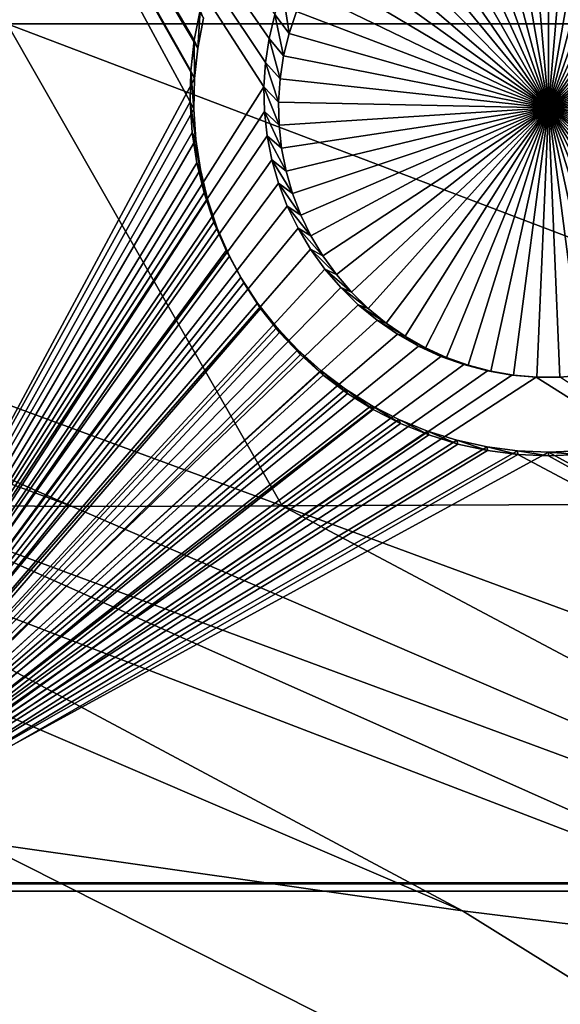
# Model space of a CAD drawing. Extents: x -226 to 75, y -650 to 2.
# Drawn here: x -125 to -120, y -584 to -574 of the extents above; entities that cross this region are included whole.
import ezdxf

# ---------------------------------------------------------------- set-up
doc = ezdxf.new("R2010")
doc.units = 0
for name, color, linetype in [('L3', 7, 'CONTINUOUS'), ('L4', 7, 'CONTINUOUS'), ('L5', 7, 'CONTINUOUS')]:
    doc.layers.add(name, color=color, linetype=linetype)

msp = doc.modelspace()

# ---------------------------------------------------------------- linework, layer by layer
at = {"layer": 'L3', "color": 250}
for points in [[(60.25, -411.9243, 1019.068), (60.25, -647.2808, 1027.287), (-210.25, -411.9243, 1019.068)], [(-210.25, -411.9243, 1019.068), (60.25, -647.2808, 1027.287), (-210.25, -647.2808, 1027.287)], [(-8.30238, -573.7296, 1032.023), (-140.9843, -573.9407, 1032.03), (-64.77585, -574.3204, 1032.044)], [(-64.77585, -574.3204, 1032.044), (-140.9843, -573.9407, 1032.03), (-125.1359, -574.3204, 1032.044)], [(-136.985, -574.3204, 1032.044), (-126.3082, -578.8846, 1031.869), (-124.5191, -578.9008, 1031.87)], [(-136.985, -574.3204, 1032.044), (-124.5191, -578.9008, 1031.87), (-134.926, -574.3204, 1032.044)], [(-125.1359, -574.3204, 1032.044), (-134.926, -574.3204, 1032.044), (-122.5255, -578.8928, 1031.87)], [(-122.5255, -578.8928, 1031.87), (-134.926, -574.3204, 1032.044), (-124.5191, -578.9008, 1031.87)], [(-122.5255, -578.8928, 1031.87), (-113.2013, -578.8525, 1031.868), (-125.1359, -574.3204, 1032.044)], [(-125.1359, -574.3204, 1032.044), (-113.2013, -578.8525, 1031.868), (-64.77585, -574.3204, 1032.044)], [(-120.8147, -582.7366, 1031.671), (-128.4065, -578.6805, 1031.862), (-131.6359, -578.0995, 1031.842)], [(-120.8147, -582.7366, 1031.671), (-131.6359, -578.0995, 1031.842), (-125.4109, -582.0819, 1031.648)], [(-116.4369, -583.2785, 1031.689), (-126.3082, -578.8846, 1031.869), (-128.4065, -578.6805, 1031.862)], [(-116.4369, -583.2785, 1031.689), (-128.4065, -578.6805, 1031.862), (-120.8147, -582.7366, 1031.671)], [(-113.9154, -583.4689, 1031.696), (-124.5191, -578.9008, 1031.87), (-126.3082, -578.8846, 1031.869)], [(-113.9154, -583.4689, 1031.696), (-126.3082, -578.8846, 1031.869), (-116.4369, -583.2785, 1031.689)], [(-122.5255, -578.8928, 1031.87), (-124.5191, -578.9008, 1031.87), (-113.9154, -583.4689, 1031.696)], [(-122.5255, -578.8928, 1031.87), (-110.1249, -583.4653, 1031.696), (-113.2013, -578.8525, 1031.868)], [(-113.9154, -583.4689, 1031.696), (-110.1249, -583.4653, 1031.696), (-122.5255, -578.8928, 1031.87)], [(-125.4109, -582.0819, 1031.648), (-125.0343, -590.0949, 1031.261), (-106.8219, -591.45, 1031.308)], [(-125.4109, -582.0819, 1031.648), (-106.8219, -591.45, 1031.308), (-120.8147, -582.7366, 1031.671)], [(-120.8147, -582.7366, 1031.671), (-106.8219, -591.45, 1031.308), (-116.4369, -583.2785, 1031.689)]]:
    msp.add_3dface(points, dxfattribs=at)
at = {"layer": 'L4', "color": 250}
for points in [[(-210, -626.875, 1017.069), (60.00001, -626.875, 1017.069), (-210, -432.9932, 1010.298)], [(-210, -432.9932, 1010.298), (60.00001, -626.875, 1017.069), (60.00001, -432.9932, 1010.298)], [(-127.5, -567.4811, 1012.993), (-122.595, -574.2315, 1013.229), (-122.6495, -574.4572, 1013.237)], [(-122.6495, -574.4572, 1013.237), (-122.6844, -574.6868, 1013.245), (-127.5, -567.4811, 1012.993)], [(-127.5, -567.4811, 1012.993), (-122.6844, -574.6868, 1013.245), (-122.6994, -574.9184, 1013.253)], [(-127.5, -567.4811, 1012.993), (-122.6994, -574.9184, 1013.253), (-127.5, -582.4719, 1013.517)], [(-120, -575.1161, 1009.257), (-120.8642, -572.7075, 1009.173), (-120.6538, -572.6421, 1009.171)], [(-120.6538, -572.6421, 1009.171), (-120.4386, -572.5952, 1009.169), (-120, -575.1161, 1009.257)], [(-120, -575.1161, 1009.257), (-120.4386, -572.5952, 1009.169), (-120.2201, -572.5668, 1009.168)], [(-120, -575.1161, 1009.257), (-120.2201, -572.5668, 1009.168), (-120, -572.5573, 1009.168)], [(-120, -572.5573, 1009.168), (-119.7799, -572.5668, 1009.168), (-120, -575.1161, 1009.257)], [(-119.7799, -572.5668, 1009.168), (-119.5614, -572.5952, 1009.169), (-120, -575.1161, 1009.257)], [(-120, -575.1161, 1009.257), (-119.5614, -572.5952, 1009.169), (-119.3462, -572.6421, 1009.171)], [(-120, -575.1161, 1009.257), (-119.3462, -572.6421, 1009.171), (-119.1358, -572.7075, 1009.173)], [(-120, -575.1161, 1009.257), (-121.0681, -572.7907, 1009.176), (-120.8642, -572.7075, 1009.173)], [(-119.1358, -572.7075, 1009.173), (-118.9319, -572.7907, 1009.176), (-120, -575.1161, 1009.257)], [(-121.2642, -572.8911, 1009.18), (-121.0681, -572.7907, 1009.176), (-120, -575.1161, 1009.257)], [(-120, -575.1161, 1009.257), (-118.9319, -572.7907, 1009.176), (-118.7358, -572.8911, 1009.18)], [(-120, -575.1161, 1009.257), (-121.4509, -573.0079, 1009.184), (-121.2642, -572.8911, 1009.18)], [(-120, -575.1161, 1009.257), (-118.7358, -572.8911, 1009.18), (-118.5491, -573.0079, 1009.184)], [(-120, -575.1161, 1009.257), (-121.6269, -573.1403, 1009.188), (-121.4509, -573.0079, 1009.184)], [(-118.5491, -573.0079, 1009.184), (-118.3731, -573.1403, 1009.188), (-120, -575.1161, 1009.257)], [(-121.7908, -573.2874, 1009.194), (-121.6269, -573.1403, 1009.188), (-120, -575.1161, 1009.257)], [(-120, -575.1161, 1009.257), (-118.3731, -573.1403, 1009.188), (-118.2092, -573.2874, 1009.194)], [(-120, -575.1161, 1009.257), (-121.9415, -573.4481, 1009.199), (-121.7908, -573.2874, 1009.194)], [(-120, -575.1161, 1009.257), (-118.2092, -573.2874, 1009.194), (-118.0585, -573.4481, 1009.199)], [(-120, -575.1161, 1009.257), (-122.0778, -573.621, 1009.205), (-121.9415, -573.4481, 1009.199)], [(-118.0585, -573.4481, 1009.199), (-117.9222, -573.621, 1009.205), (-120, -575.1161, 1009.257)], [(-122.1987, -573.8051, 1009.212), (-122.0778, -573.621, 1009.205), (-120, -575.1161, 1009.257)], [(-120, -575.1161, 1009.257), (-117.9222, -573.621, 1009.205), (-117.8013, -573.8051, 1009.212)], [(-120, -575.1161, 1009.257), (-122.3033, -573.9988, 1009.218), (-122.1987, -573.8051, 1009.212)], [(-120, -575.1161, 1009.257), (-117.8013, -573.8051, 1009.212), (-117.6967, -573.9988, 1009.218)], [(-122.5214, -574.0113, 1013.221), (-122.4608, -574.4097, 1009.233), (-122.595, -574.2315, 1013.229)], [(-122.5214, -574.0113, 1013.221), (-122.3909, -574.2008, 1009.225), (-122.4608, -574.4097, 1009.233)], [(-120, -575.1161, 1009.257), (-122.3909, -574.2008, 1009.225), (-122.3033, -573.9988, 1009.218)], [(-117.6967, -573.9988, 1009.218), (-117.6091, -574.2008, 1009.225), (-120, -575.1161, 1009.257)], [(-122.595, -574.2315, 1013.229), (-122.5125, -574.6236, 1009.24), (-122.6495, -574.4572, 1013.237)], [(-122.595, -574.2315, 1013.229), (-122.4608, -574.4097, 1009.233), (-122.5125, -574.6236, 1009.24)], [(-122.4608, -574.4097, 1009.233), (-122.3909, -574.2008, 1009.225), (-120, -575.1161, 1009.257)], [(-120, -575.1161, 1009.257), (-117.6091, -574.2008, 1009.225), (-117.5392, -574.4097, 1009.233)], [(-120, -575.1161, 1009.257), (-122.5125, -574.6236, 1009.24), (-122.4608, -574.4097, 1009.233)], [(-120, -575.1161, 1009.257), (-117.5392, -574.4097, 1009.233), (-117.4875, -574.6236, 1009.24)], [(-122.6495, -574.4572, 1013.237), (-122.5455, -574.8413, 1009.248), (-122.6844, -574.6868, 1013.245)], [(-122.6495, -574.4572, 1013.237), (-122.5125, -574.6236, 1009.24), (-122.5455, -574.8413, 1009.248)], [(-122.6844, -574.6868, 1013.245), (-122.5597, -575.061, 1009.256), (-122.6994, -574.9184, 1013.253)], [(-122.6844, -574.6868, 1013.245), (-122.5455, -574.8413, 1009.248), (-122.5597, -575.061, 1009.256)], [(-120, -575.1161, 1009.257), (-122.5455, -574.8413, 1009.248), (-122.5125, -574.6236, 1009.24)], [(-117.4875, -574.6236, 1009.24), (-117.4545, -574.8413, 1009.248), (-120, -575.1161, 1009.257)], [(-122.5597, -575.061, 1009.256), (-122.5455, -574.8413, 1009.248), (-120, -575.1161, 1009.257)], [(-120, -575.1161, 1009.257), (-117.4545, -574.8413, 1009.248), (-117.4403, -575.061, 1009.256)], [(-127.5, -582.4719, 1013.517), (-122.6994, -574.9184, 1013.253), (-122.6944, -575.1505, 1013.261)], [(-122.6994, -574.9184, 1013.253), (-122.5597, -575.061, 1009.256), (-122.555, -575.2811, 1009.263)], [(-122.6994, -574.9184, 1013.253), (-122.555, -575.2811, 1009.263), (-122.6944, -575.1505, 1013.261)], [(-120, -575.1161, 1009.257), (-122.555, -575.2811, 1009.263), (-122.5597, -575.061, 1009.256)], [(-120, -575.1161, 1009.257), (-117.4403, -575.061, 1009.256), (-117.445, -575.2811, 1009.263)], [(-127.5, -582.4719, 1013.517), (-122.6944, -575.1505, 1013.261), (-122.6694, -575.3814, 1013.269)], [(-122.6944, -575.1505, 1013.261), (-122.555, -575.2811, 1009.263), (-122.5313, -575.5001, 1009.271)], [(-122.6944, -575.1505, 1013.261), (-122.5313, -575.5001, 1009.271), (-122.6694, -575.3814, 1013.269)], [(-120, -575.1161, 1009.257), (-122.5313, -575.5001, 1009.271), (-122.555, -575.2811, 1009.263)], [(-122.4889, -575.7161, 1009.278), (-122.5313, -575.5001, 1009.271), (-120, -575.1161, 1009.257)], [(-120, -575.1161, 1009.257), (-122.4281, -575.9277, 1009.286), (-122.4889, -575.7161, 1009.278)], [(-120, -575.1161, 1009.257), (-122.3493, -576.1333, 1009.293), (-122.4281, -575.9277, 1009.286)], [(-122.2531, -576.3314, 1009.3), (-122.3493, -576.1333, 1009.293), (-120, -575.1161, 1009.257)], [(-120, -575.1161, 1009.257), (-122.1402, -576.5204, 1009.306), (-122.2531, -576.3314, 1009.3)], [(-120, -575.1161, 1009.257), (-122.0115, -576.6991, 1009.313), (-122.1402, -576.5204, 1009.306)], [(-121.8679, -576.8661, 1009.318), (-122.0115, -576.6991, 1009.313), (-120, -575.1161, 1009.257)], [(-120, -575.1161, 1009.257), (-121.7105, -577.0201, 1009.324), (-121.8679, -576.8661, 1009.318)], [(-120, -575.1161, 1009.257), (-121.5404, -577.16, 1009.329), (-121.7105, -577.0201, 1009.324)], [(-121.3588, -577.2848, 1009.333), (-121.5404, -577.16, 1009.329), (-120, -575.1161, 1009.257)], [(-120, -575.1161, 1009.257), (-121.1673, -577.3935, 1009.337), (-121.3588, -577.2848, 1009.333)], [(-120, -575.1161, 1009.257), (-120.9671, -577.4853, 1009.34), (-121.1673, -577.3935, 1009.337)], [(-120.7597, -577.5596, 1009.343), (-120.9671, -577.4853, 1009.34), (-120, -575.1161, 1009.257)], [(-120, -575.1161, 1009.257), (-120.5467, -577.6159, 1009.345), (-120.7597, -577.5596, 1009.343)], [(-120, -575.1161, 1009.257), (-120.3296, -577.6536, 1009.346), (-120.5467, -577.6159, 1009.345)], [(-120.1102, -577.6725, 1009.347), (-120.3296, -577.6536, 1009.346), (-120, -575.1161, 1009.257)], [(-120, -575.1161, 1009.257), (-119.8898, -577.6725, 1009.347), (-120.1102, -577.6725, 1009.347)], [(-119.4533, -577.6159, 1009.345), (-119.6704, -577.6536, 1009.346), (-120, -575.1161, 1009.257)], [(-120, -575.1161, 1009.257), (-119.6704, -577.6536, 1009.346), (-119.8898, -577.6725, 1009.347)], [(-118.8327, -577.3935, 1009.337), (-119.0329, -577.4853, 1009.34), (-120, -575.1161, 1009.257)], [(-120, -575.1161, 1009.257), (-119.0329, -577.4853, 1009.34), (-119.2403, -577.5596, 1009.343)], [(-120, -575.1161, 1009.257), (-119.2403, -577.5596, 1009.343), (-119.4533, -577.6159, 1009.345)], [(-118.2895, -577.0201, 1009.324), (-118.4596, -577.16, 1009.329), (-120, -575.1161, 1009.257)], [(-120, -575.1161, 1009.257), (-118.4596, -577.16, 1009.329), (-118.6412, -577.2848, 1009.333)], [(-120, -575.1161, 1009.257), (-118.6412, -577.2848, 1009.333), (-118.8327, -577.3935, 1009.337)], [(-117.8598, -576.5204, 1009.306), (-117.9885, -576.6991, 1009.313), (-120, -575.1161, 1009.257)], [(-120, -575.1161, 1009.257), (-117.9885, -576.6991, 1009.313), (-118.1321, -576.8661, 1009.318)], [(-120, -575.1161, 1009.257), (-118.1321, -576.8661, 1009.318), (-118.2895, -577.0201, 1009.324)], [(-117.5719, -575.9277, 1009.286), (-117.6507, -576.1333, 1009.293), (-120, -575.1161, 1009.257)], [(-120, -575.1161, 1009.257), (-117.6507, -576.1333, 1009.293), (-117.7469, -576.3314, 1009.3)], [(-120, -575.1161, 1009.257), (-117.7469, -576.3314, 1009.3), (-117.8598, -576.5204, 1009.306)], [(-117.445, -575.2811, 1009.263), (-117.4687, -575.5001, 1009.271), (-120, -575.1161, 1009.257)], [(-120, -575.1161, 1009.257), (-117.4687, -575.5001, 1009.271), (-117.5111, -575.7161, 1009.278)], [(-120, -575.1161, 1009.257), (-117.5111, -575.7161, 1009.278), (-117.5719, -575.9277, 1009.286)], [(-122.6694, -575.3814, 1013.269), (-122.6247, -575.6093, 1013.277), (-127.5, -582.4719, 1013.517)], [(-122.6694, -575.3814, 1013.269), (-122.5313, -575.5001, 1009.271), (-122.4889, -575.7161, 1009.278)], [(-122.6694, -575.3814, 1013.269), (-122.4889, -575.7161, 1009.278), (-122.6247, -575.6093, 1013.277)], [(-122.6247, -575.6093, 1013.277), (-122.5606, -575.8324, 1013.285), (-127.5, -582.4719, 1013.517)], [(-122.6247, -575.6093, 1013.277), (-122.4889, -575.7161, 1009.278), (-122.4281, -575.9277, 1009.286)], [(-122.6247, -575.6093, 1013.277), (-122.4281, -575.9277, 1009.286), (-122.5606, -575.8324, 1013.285)], [(-127.5, -582.4719, 1013.517), (-122.5606, -575.8324, 1013.285), (-122.4775, -576.0492, 1013.292)], [(-122.5606, -575.8324, 1013.285), (-122.4281, -575.9277, 1009.286), (-122.3493, -576.1333, 1009.293)], [(-122.5606, -575.8324, 1013.285), (-122.3493, -576.1333, 1009.293), (-122.4775, -576.0492, 1013.292)], [(-127.5, -582.4719, 1013.517), (-122.4775, -576.0492, 1013.292), (-122.376, -576.2581, 1013.3)], [(-122.4775, -576.0492, 1013.292), (-122.3493, -576.1333, 1009.293), (-122.2531, -576.3314, 1009.3)], [(-122.4775, -576.0492, 1013.292), (-122.2531, -576.3314, 1009.3), (-122.376, -576.2581, 1013.3)], [(-122.376, -576.2581, 1013.3), (-122.257, -576.4575, 1013.307), (-127.5, -582.4719, 1013.517)], [(-122.376, -576.2581, 1013.3), (-122.2531, -576.3314, 1009.3), (-122.1402, -576.5204, 1009.306)], [(-122.376, -576.2581, 1013.3), (-122.1402, -576.5204, 1009.306), (-122.257, -576.4575, 1013.307)], [(-127.5, -582.4719, 1013.517), (-122.257, -576.4575, 1013.307), (-122.1213, -576.6459, 1013.313)], [(-122.257, -576.4575, 1013.307), (-122.1402, -576.5204, 1009.306), (-122.0115, -576.6991, 1009.313)], [(-122.257, -576.4575, 1013.307), (-122.0115, -576.6991, 1009.313), (-122.1213, -576.6459, 1013.313)], [(-127.5, -582.4719, 1013.517), (-122.1213, -576.6459, 1013.313), (-121.9698, -576.822, 1013.319)], [(-122.1213, -576.6459, 1013.313), (-122.0115, -576.6991, 1009.313), (-121.8679, -576.8661, 1009.318)], [(-122.1213, -576.6459, 1013.313), (-121.8679, -576.8661, 1009.318), (-121.9698, -576.822, 1013.319)], [(-121.9698, -576.822, 1013.319), (-121.8038, -576.9843, 1013.325), (-127.5, -582.4719, 1013.517)], [(-121.9698, -576.822, 1013.319), (-121.8679, -576.8661, 1009.318), (-121.7105, -577.0201, 1009.324)], [(-121.9698, -576.822, 1013.319), (-121.7105, -577.0201, 1009.324), (-121.8038, -576.9843, 1013.325)], [(-127.5, -582.4719, 1013.517), (-121.8038, -576.9843, 1013.325), (-121.6244, -577.1319, 1013.33)], [(-121.8038, -576.9843, 1013.325), (-121.7105, -577.0201, 1009.324), (-121.5404, -577.16, 1009.329)], [(-121.8038, -576.9843, 1013.325), (-121.5404, -577.16, 1009.329), (-121.6244, -577.1319, 1013.33)], [(-127.5, -582.4719, 1013.517), (-121.6244, -577.1319, 1013.33), (-121.433, -577.2635, 1013.335)], [(-121.6244, -577.1319, 1013.33), (-121.5404, -577.16, 1009.329), (-121.3588, -577.2848, 1009.333)], [(-121.6244, -577.1319, 1013.33), (-121.3588, -577.2848, 1009.333), (-121.433, -577.2635, 1013.335)], [(-121.433, -577.2635, 1013.335), (-121.231, -577.3781, 1013.339), (-127.5, -582.4719, 1013.517)], [(-121.433, -577.2635, 1013.335), (-121.3588, -577.2848, 1009.333), (-121.1673, -577.3935, 1009.337)], [(-121.433, -577.2635, 1013.335), (-121.1673, -577.3935, 1009.337), (-121.231, -577.3781, 1013.339)], [(-121.231, -577.3781, 1013.339), (-121.0198, -577.475, 1013.342), (-127.5, -582.4719, 1013.517)], [(-121.231, -577.3781, 1013.339), (-121.1673, -577.3935, 1009.337), (-120.9671, -577.4853, 1009.34)], [(-121.231, -577.3781, 1013.339), (-120.9671, -577.4853, 1009.34), (-121.0198, -577.475, 1013.342)], [(-127.5, -582.4719, 1013.517), (-121.0198, -577.475, 1013.342), (-120.8011, -577.5533, 1013.345)], [(-121.0198, -577.475, 1013.342), (-120.9671, -577.4853, 1009.34), (-120.7597, -577.5596, 1009.343)], [(-121.0198, -577.475, 1013.342), (-120.7597, -577.5596, 1009.343), (-120.8011, -577.5533, 1013.345)], [(-127.5, -582.4719, 1013.517), (-120.8011, -577.5533, 1013.345), (-120.5765, -577.6126, 1013.347)], [(-120.8011, -577.5533, 1013.345), (-120.7597, -577.5596, 1009.343), (-120.5467, -577.6159, 1009.345)], [(-120.8011, -577.5533, 1013.345), (-120.5467, -577.6159, 1009.345), (-120.5765, -577.6126, 1013.347)], [(-120.5765, -577.6126, 1013.347), (-120.3476, -577.6524, 1013.348), (-127.5, -582.4719, 1013.517)], [(-127.5, -582.4719, 1013.517), (-120.3476, -577.6524, 1013.348), (-120.1162, -577.6724, 1013.349)], [(-127.5, -582.4719, 1013.517), (-120.1162, -577.6724, 1013.349), (-112.5, -582.4719, 1013.517)], [(-120.5765, -577.6126, 1013.347), (-120.5467, -577.6159, 1009.345), (-120.3296, -577.6536, 1009.346)], [(-120.5765, -577.6126, 1013.347), (-120.3296, -577.6536, 1009.346), (-120.3476, -577.6524, 1013.348)], [(-120.3476, -577.6524, 1013.348), (-120.3296, -577.6536, 1009.346), (-120.1102, -577.6725, 1009.347)], [(-120.3476, -577.6524, 1013.348), (-120.1102, -577.6725, 1009.347), (-120.1162, -577.6724, 1013.349)], [(-112.5, -582.4719, 1013.517), (-120.1162, -577.6724, 1013.349), (-119.8838, -577.6724, 1013.349)], [(-120.1162, -577.6724, 1013.349), (-120.1102, -577.6725, 1009.347), (-119.8898, -577.6725, 1009.347)], [(-120.1162, -577.6724, 1013.349), (-119.8898, -577.6725, 1009.347), (-119.8838, -577.6724, 1013.349)], [(-119.8838, -577.6724, 1013.349), (-119.8898, -577.6725, 1009.347), (-119.6704, -577.6536, 1009.346)], [(-121.8885, -588.0389, 1013.711), (-122.0474, -588.2083, 1013.717), (-127.5, -582.4719, 1013.517)], [(-120.4625, -587.3089, 1013.686), (-120.6895, -587.3585, 1013.687), (-127.5, -582.4719, 1013.517)], [(-120.4625, -587.3089, 1013.686), (-127.5, -582.4719, 1013.517), (-120.2321, -587.279, 1013.685)], [(-120.6895, -587.3585, 1013.687), (-120.9113, -587.4274, 1013.69), (-127.5, -582.4719, 1013.517)], [(-127.5, -582.4719, 1013.517), (-120.9113, -587.4274, 1013.69), (-121.1264, -587.5151, 1013.693)], [(-127.5, -582.4719, 1013.517), (-121.1264, -587.5151, 1013.693), (-121.3332, -587.6209, 1013.697)], [(-112.5, -582.4719, 1013.517), (-119.7679, -587.279, 1013.685), (-127.5, -582.4719, 1013.517)], [(-127.5, -582.4719, 1013.517), (-119.7679, -587.279, 1013.685), (-120, -587.269, 1013.684)], [(-127.5, -582.4719, 1013.517), (-120, -587.269, 1013.684), (-120.2321, -587.279, 1013.685)], [(-121.3332, -587.6209, 1013.697), (-121.5301, -587.7441, 1013.701), (-127.5, -582.4719, 1013.517)], [(-127.5, -582.4719, 1013.517), (-121.5301, -587.7441, 1013.701), (-121.7157, -587.8838, 1013.706)], [(-127.5, -582.4719, 1013.517), (-121.7157, -587.8838, 1013.706), (-121.8885, -588.0389, 1013.711)], [(-122.0474, -588.2083, 1013.717), (-122.1912, -588.3907, 1013.723), (-127.5, -582.4719, 1013.517)], [(-127.5, -582.4719, 1013.517), (-122.1912, -588.3907, 1013.723), (-122.3187, -588.5848, 1013.73)], [(-127.5, -582.4719, 1013.517), (-122.3187, -588.5848, 1013.73), (-122.429, -588.7891, 1013.737)], [(-122.429, -588.7891, 1013.737), (-122.5214, -589.0022, 1013.745), (-127.5, -582.4719, 1013.517)], [(-127.5, -582.4719, 1013.517), (-122.5214, -589.0022, 1013.745), (-122.595, -589.2224, 1013.752)], [(-127.5, -582.4719, 1013.517), (-122.595, -589.2224, 1013.752), (-122.6495, -589.448, 1013.76)], [(-122.6495, -589.448, 1013.76), (-122.6844, -589.6776, 1013.768), (-127.5, -582.4719, 1013.517)], [(-127.5, -582.4719, 1013.517), (-122.6844, -589.6776, 1013.768), (-122.6994, -589.9093, 1013.776)], [(-127.5, -582.4719, 1013.517), (-122.6994, -589.9093, 1013.776), (-127.5, -597.4628, 1014.04)]]:
    msp.add_3dface(points, dxfattribs=at)
at = {"layer": 'L5', "color": 7}
for points in [[(-127.5, -567.4899, 1012.994), (-123.3615, -574.4755, 1013.237), (-123.3052, -574.1886, 1013.227)], [(-127.5, -582.4808, 1013.517), (-123.3992, -575.0585, 1013.258), (-127.5, -567.4899, 1012.994)], [(-127.5, -567.4899, 1012.994), (-123.3992, -575.0585, 1013.258), (-123.3929, -574.7662, 1013.248)], [(-127.5, -567.4899, 1012.994), (-123.3929, -574.7662, 1013.248), (-123.3615, -574.4755, 1013.237)], [(-123.2713, -574.2666, 1011.229), (-123.327, -574.5505, 1011.239), (-127.5, -567.5597, 1010.995)], [(-127.5, -567.5597, 1010.995), (-123.327, -574.5505, 1011.239), (-123.3581, -574.8382, 1011.249)], [(-127.5, -567.5597, 1010.995), (-123.3581, -574.8382, 1011.249), (-127.5, -582.5506, 1011.518)], [(-123.327, -574.5505, 1011.239), (-123.3052, -574.1886, 1013.227), (-123.3615, -574.4755, 1013.237)], [(-123.2713, -574.2666, 1011.229), (-123.3052, -574.1886, 1013.227), (-123.327, -574.5505, 1011.239)], [(-123.3581, -574.8382, 1011.249), (-123.3615, -574.4755, 1013.237), (-123.3929, -574.7662, 1013.248)], [(-123.327, -574.5505, 1011.239), (-123.3615, -574.4755, 1013.237), (-123.3581, -574.8382, 1011.249)], [(-123.3643, -575.1275, 1011.259), (-123.3929, -574.7662, 1013.248), (-123.3992, -575.0585, 1013.258)], [(-123.3581, -574.8382, 1011.249), (-123.3929, -574.7662, 1013.248), (-123.3643, -575.1275, 1011.259)], [(-127.5, -582.5506, 1011.518), (-123.3581, -574.8382, 1011.249), (-123.3643, -575.1275, 1011.259)], [(-127.5, -582.4808, 1013.517), (-123.3803, -575.3502, 1013.268), (-123.3992, -575.0585, 1013.258)], [(-123.3643, -575.1275, 1011.259), (-123.3992, -575.0585, 1013.258), (-123.3456, -575.4163, 1011.269)], [(-123.3456, -575.4163, 1011.269), (-123.3992, -575.0585, 1013.258), (-123.3803, -575.3502, 1013.268)], [(-127.5, -582.5506, 1011.518), (-123.3643, -575.1275, 1011.259), (-123.3456, -575.4163, 1011.269)], [(-123.3364, -575.6393, 1013.278), (-123.3803, -575.3502, 1013.268), (-127.5, -582.4808, 1013.517)], [(-123.3456, -575.4163, 1011.269), (-123.3803, -575.3502, 1013.268), (-123.3022, -575.7024, 1011.279)], [(-123.3022, -575.7024, 1011.279), (-123.3803, -575.3502, 1013.268), (-123.3364, -575.6393, 1013.278)], [(-123.3022, -575.7024, 1011.279), (-127.5, -582.5506, 1011.518), (-123.3456, -575.4163, 1011.269)], [(-127.5, -582.4808, 1013.517), (-123.2678, -575.9236, 1013.288), (-123.3364, -575.6393, 1013.278)], [(-123.2343, -575.9837, 1011.289), (-127.5, -582.5506, 1011.518), (-123.3022, -575.7024, 1011.279)], [(-123.3022, -575.7024, 1011.279), (-123.3364, -575.6393, 1013.278), (-123.2343, -575.9837, 1011.289)], [(-123.2343, -575.9837, 1011.289), (-123.3364, -575.6393, 1013.278), (-123.2678, -575.9236, 1013.288)], [(-127.5, -582.4808, 1013.517), (-123.175, -576.2008, 1013.298), (-123.2678, -575.9236, 1013.288)], [(-123.2343, -575.9837, 1011.289), (-123.1424, -576.2581, 1011.299), (-127.5, -582.5506, 1011.518)], [(-123.2343, -575.9837, 1011.289), (-123.2678, -575.9236, 1013.288), (-123.1424, -576.2581, 1011.299)], [(-123.1424, -576.2581, 1011.299), (-123.2678, -575.9236, 1013.288), (-123.175, -576.2008, 1013.298)], [(-123.0587, -576.4691, 1013.307), (-123.175, -576.2008, 1013.298), (-127.5, -582.4808, 1013.517)], [(-127.5, -582.5506, 1011.518), (-123.1424, -576.2581, 1011.299), (-123.0273, -576.5237, 1011.308)], [(-123.1424, -576.2581, 1011.299), (-123.175, -576.2008, 1013.298), (-123.0273, -576.5237, 1011.308)], [(-123.0273, -576.5237, 1011.308), (-123.175, -576.2008, 1013.298), (-123.0587, -576.4691, 1013.307)], [(-127.5, -582.4808, 1013.517), (-122.9198, -576.7264, 1013.316), (-123.0587, -576.4691, 1013.307)], [(-123.0273, -576.5237, 1011.308), (-123.0587, -576.4691, 1013.307), (-122.8898, -576.7783, 1011.317)], [(-122.8898, -576.7783, 1011.317), (-123.0587, -576.4691, 1013.307), (-122.9198, -576.7264, 1013.316)], [(-127.5, -582.5506, 1011.518), (-123.0273, -576.5237, 1011.308), (-122.8898, -576.7783, 1011.317)], [(-127.5, -582.4808, 1013.517), (-122.7592, -576.9708, 1013.325), (-122.9198, -576.7264, 1013.316)], [(-122.8898, -576.7783, 1011.317), (-122.9198, -576.7264, 1013.316), (-122.7309, -577.0202, 1011.325)], [(-122.7309, -577.0202, 1011.325), (-122.9198, -576.7264, 1013.316), (-122.7592, -576.9708, 1013.325)], [(-122.8898, -576.7783, 1011.317), (-122.7309, -577.0202, 1011.325), (-127.5, -582.5506, 1011.518)], [(-122.5782, -577.2005, 1013.333), (-122.7592, -576.9708, 1013.325), (-127.5, -582.4808, 1013.517)], [(-127.5, -582.5506, 1011.518), (-122.7309, -577.0202, 1011.325), (-122.5518, -577.2476, 1011.333)], [(-122.7309, -577.0202, 1011.325), (-122.7592, -576.9708, 1013.325), (-122.5518, -577.2476, 1011.333)], [(-122.5518, -577.2476, 1011.333), (-122.7592, -576.9708, 1013.325), (-122.5782, -577.2005, 1013.333)], [(-122.5782, -577.2005, 1013.333), (-127.5, -582.4808, 1013.517), (-122.3782, -577.4138, 1013.34)], [(-122.5518, -577.2476, 1011.333), (-122.5782, -577.2005, 1013.333), (-122.3537, -577.4586, 1011.34)], [(-122.3537, -577.4586, 1011.34), (-122.5782, -577.2005, 1013.333), (-122.3782, -577.4138, 1013.34)], [(-127.5, -582.5506, 1011.518), (-122.5518, -577.2476, 1011.333), (-122.3537, -577.4586, 1011.34)], [(-122.3782, -577.4138, 1013.34), (-127.5, -582.4808, 1013.517), (-122.1605, -577.6091, 1013.347)], [(-122.3537, -577.4586, 1011.34), (-122.1383, -577.652, 1011.347), (-127.5, -582.5506, 1011.518)], [(-122.3537, -577.4586, 1011.34), (-122.3782, -577.4138, 1013.34), (-122.1383, -577.652, 1011.347)], [(-122.1383, -577.652, 1011.347), (-122.3782, -577.4138, 1013.34), (-122.1605, -577.6091, 1013.347)], [(-127.5, -582.4808, 1013.517), (-121.9268, -577.785, 1013.353), (-122.1605, -577.6091, 1013.347)], [(-127.5, -582.5506, 1011.518), (-122.1383, -577.652, 1011.347), (-121.907, -577.8261, 1011.353)], [(-122.1383, -577.652, 1011.347), (-122.1605, -577.6091, 1013.347), (-121.907, -577.8261, 1011.353)], [(-121.907, -577.8261, 1011.353), (-122.1605, -577.6091, 1013.347), (-121.9268, -577.785, 1013.353)], [(-127.5, -582.4808, 1013.517), (-121.6788, -577.9402, 1013.358), (-121.9268, -577.785, 1013.353)], [(-121.907, -577.8261, 1011.353), (-121.9268, -577.785, 1013.353), (-121.6616, -577.9796, 1011.359)], [(-121.6616, -577.9796, 1011.359), (-121.9268, -577.785, 1013.353), (-121.6788, -577.9402, 1013.358)], [(-127.5, -582.5506, 1011.518), (-121.907, -577.8261, 1011.353), (-121.6616, -577.9796, 1011.359)], [(-121.4185, -578.0735, 1013.363), (-121.6788, -577.9402, 1013.358), (-127.5, -582.4808, 1013.517)], [(-121.6616, -577.9796, 1011.359), (-121.6788, -577.9402, 1013.358), (-121.4039, -578.1116, 1011.363)], [(-121.4039, -578.1116, 1011.363), (-121.6788, -577.9402, 1013.358), (-121.4185, -578.0735, 1013.363)], [(-121.6616, -577.9796, 1011.359), (-121.4039, -578.1116, 1011.363), (-127.5, -582.5506, 1011.518)], [(-127.5, -582.4808, 1013.517), (-121.1476, -578.1839, 1013.367), (-121.4185, -578.0735, 1013.363)], [(-127.5, -582.5506, 1011.518), (-121.4039, -578.1116, 1011.363), (-121.1358, -578.2208, 1011.367)], [(-121.4039, -578.1116, 1011.363), (-121.4185, -578.0735, 1013.363), (-121.1358, -578.2208, 1011.367)], [(-121.1358, -578.2208, 1011.367), (-121.4185, -578.0735, 1013.363), (-121.1476, -578.1839, 1013.367)], [(-127.5, -582.4808, 1013.517), (-120.8682, -578.2707, 1013.37), (-121.1476, -578.1839, 1013.367)], [(-127.5, -582.5506, 1011.518), (-121.1358, -578.2208, 1011.367), (-120.8593, -578.3067, 1011.37)], [(-121.1358, -578.2208, 1011.367), (-121.1476, -578.1839, 1013.367), (-120.8593, -578.3067, 1011.37)], [(-120.8593, -578.3067, 1011.37), (-121.1476, -578.1839, 1013.367), (-120.8682, -578.2707, 1013.37)], [(-120.5824, -578.3331, 1013.372), (-120.8682, -578.2707, 1013.37), (-127.5, -582.4808, 1013.517)], [(-120.8593, -578.3067, 1011.37), (-120.5764, -578.3685, 1011.372), (-127.5, -582.5506, 1011.518)], [(-127.5, -582.4808, 1013.517), (-120.2923, -578.3707, 1013.373), (-120.5824, -578.3331, 1013.372)], [(-120.8593, -578.3067, 1011.37), (-120.8682, -578.2707, 1013.37), (-120.5764, -578.3685, 1011.372)], [(-120.5764, -578.3685, 1011.372), (-120.8682, -578.2707, 1013.37), (-120.5824, -578.3331, 1013.372)], [(-120.5764, -578.3685, 1011.372), (-120.5824, -578.3331, 1013.372), (-120.2893, -578.4057, 1011.374)], [(-120.2893, -578.4057, 1011.374), (-120.5824, -578.3331, 1013.372), (-120.2923, -578.3707, 1013.373)], [(-127.5, -582.5506, 1011.518), (-120.5764, -578.3685, 1011.372), (-120.2893, -578.4057, 1011.374)], [(-127.5, -582.4808, 1013.517), (-120, -578.3833, 1013.374), (-120.2923, -578.3707, 1013.373)], [(-112.5, -582.4808, 1013.517), (-120, -578.3833, 1013.374), (-127.5, -582.4808, 1013.517)], [(-127.5, -582.5506, 1011.518), (-120.2893, -578.4057, 1011.374), (-112.5, -582.5506, 1011.518)], [(-120.2893, -578.4057, 1011.374), (-120.2923, -578.3707, 1013.373), (-120, -578.4182, 1011.374)], [(-120, -578.4182, 1011.374), (-120.2923, -578.3707, 1013.373), (-120, -578.3833, 1013.374)], [(-112.5, -582.5506, 1011.518), (-120.2893, -578.4057, 1011.374), (-120, -578.4182, 1011.374)], [(-112.5, -582.4808, 1013.517), (-119.7077, -578.3707, 1013.373), (-120, -578.3833, 1013.374)], [(-119.7107, -578.4057, 1011.374), (-120, -578.3833, 1013.374), (-119.7077, -578.3707, 1013.373)], [(-120, -578.4182, 1011.374), (-120, -578.3833, 1013.374), (-119.7107, -578.4057, 1011.374)], [(-112.5, -582.5506, 1011.518), (-120, -578.4182, 1011.374), (-119.7107, -578.4057, 1011.374)], [(-127.5, -582.4808, 1013.517), (-123.3615, -589.4663, 1013.761), (-123.3052, -589.1795, 1013.751)], [(-123.3052, -589.1795, 1013.751), (-123.2244, -588.8984, 1013.741), (-127.5, -582.4808, 1013.517)], [(-127.5, -582.4808, 1013.517), (-123.2244, -588.8984, 1013.741), (-123.1198, -588.6254, 1013.732)], [(-127.5, -582.4808, 1013.517), (-123.1198, -588.6254, 1013.732), (-122.992, -588.3624, 1013.722)], [(-121.0088, -586.7313, 1013.665), (-120.726, -586.6567, 1013.663), (-127.5, -582.4808, 1013.517)], [(-127.5, -597.4717, 1014.04), (-123.3992, -590.0493, 1013.781), (-127.5, -582.4808, 1013.517)], [(-127.5, -582.4808, 1013.517), (-123.3992, -590.0493, 1013.781), (-123.3929, -589.757, 1013.771)], [(-127.5, -582.4808, 1013.517), (-123.3929, -589.757, 1013.771), (-123.3615, -589.4663, 1013.761)], [(-122.992, -588.3624, 1013.722), (-122.8421, -588.1113, 1013.714), (-127.5, -582.4808, 1013.517)], [(-127.5, -582.4808, 1013.517), (-122.8421, -588.1113, 1013.714), (-122.6712, -587.8741, 1013.705)], [(-127.5, -582.4808, 1013.517), (-122.6712, -587.8741, 1013.705), (-122.4805, -587.6523, 1013.698)], [(-122.4805, -587.6523, 1013.698), (-122.2714, -587.4478, 1013.69), (-127.5, -582.4808, 1013.517)], [(-127.5, -582.4808, 1013.517), (-122.2714, -587.4478, 1013.69), (-122.0455, -587.262, 1013.684)], [(-127.5, -582.4808, 1013.517), (-122.0455, -587.262, 1013.684), (-121.8045, -587.0963, 1013.678)], [(-120.726, -586.6567, 1013.663), (-120.4377, -586.6066, 1013.661), (-127.5, -582.4808, 1013.517)], [(-127.5, -582.4808, 1013.517), (-120.4377, -586.6066, 1013.661), (-120.1463, -586.5815, 1013.66)], [(-127.5, -582.4808, 1013.517), (-120.1463, -586.5815, 1013.66), (-112.5, -582.4808, 1013.517)], [(-121.8045, -587.0963, 1013.678), (-121.5501, -586.952, 1013.673), (-127.5, -582.4808, 1013.517)], [(-127.5, -582.4808, 1013.517), (-121.5501, -586.952, 1013.673), (-121.2842, -586.83, 1013.669)], [(-127.5, -582.4808, 1013.517), (-121.2842, -586.83, 1013.669), (-121.0088, -586.7313, 1013.665)], [(-120.9985, -586.8344, 1011.668), (-127.5, -582.5506, 1011.518), (-120.7185, -586.7606, 1011.665)], [(-120.7185, -586.7606, 1011.665), (-127.5, -582.5506, 1011.518), (-120.4332, -586.711, 1011.664)], [(-112.5, -582.5506, 1011.518), (-119.8552, -586.6861, 1011.663), (-127.5, -582.5506, 1011.518)], [(-127.5, -582.5506, 1011.518), (-119.8552, -586.6861, 1011.663), (-120.1448, -586.6861, 1011.663)], [(-127.5, -582.5506, 1011.518), (-120.1448, -586.6861, 1011.663), (-120.4332, -586.711, 1011.664)], [(-120.9985, -586.8344, 1011.668), (-121.271, -586.9321, 1011.671), (-127.5, -582.5506, 1011.518)], [(-127.5, -582.5506, 1011.518), (-121.271, -586.9321, 1011.671), (-121.5342, -587.0528, 1011.675)], [(-127.5, -582.5506, 1011.518), (-121.5342, -587.0528, 1011.675), (-121.786, -587.1957, 1011.68)], [(-121.786, -587.1957, 1011.68), (-122.0245, -587.3597, 1011.686), (-127.5, -582.5506, 1011.518)], [(-127.5, -582.5506, 1011.518), (-122.0245, -587.3597, 1011.686), (-122.2481, -587.5436, 1011.693)], [(-127.5, -582.5506, 1011.518), (-122.2481, -587.5436, 1011.693), (-122.455, -587.746, 1011.7)], [(-122.455, -587.746, 1011.7), (-122.6438, -587.9654, 1011.707), (-127.5, -582.5506, 1011.518)], [(-127.5, -582.5506, 1011.518), (-122.6438, -587.9654, 1011.707), (-122.813, -588.2003, 1011.716)], [(-127.5, -582.5506, 1011.518), (-122.813, -588.2003, 1011.716), (-122.9613, -588.4488, 1011.724)], [(-123.2713, -589.2574, 1011.752), (-123.327, -589.5414, 1011.762), (-127.5, -582.5506, 1011.518)], [(-127.5, -582.5506, 1011.518), (-123.327, -589.5414, 1011.762), (-123.3581, -589.8291, 1011.772)], [(-127.5, -582.5506, 1011.518), (-123.3581, -589.8291, 1011.772), (-127.5, -597.5415, 1012.042)], [(-122.9613, -588.4488, 1011.724), (-123.0877, -588.7091, 1011.733), (-127.5, -582.5506, 1011.518)], [(-127.5, -582.5506, 1011.518), (-123.0877, -588.7091, 1011.733), (-123.1913, -588.9793, 1011.743)], [(-127.5, -582.5506, 1011.518), (-123.1913, -588.9793, 1011.743), (-123.2713, -589.2574, 1011.752)], [(-112.5, -582.4808, 1013.517), (-120.1463, -586.5815, 1013.66), (-119.8537, -586.5815, 1013.66)]]:
    msp.add_3dface(points, dxfattribs=at)

doc.saveas('drawing.dxf')
